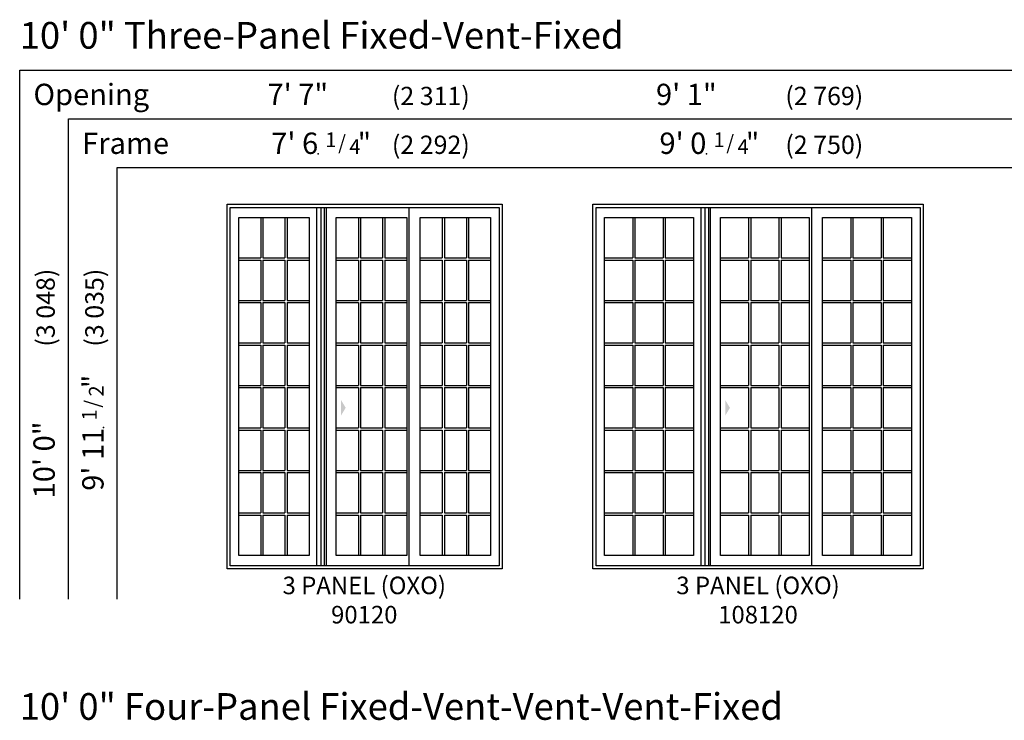
# Model space of a CAD drawing. Units: inches. Extents: x 0 to 4020, y 0 to 2580.
# Drawn here: x 2807 to 3130, y 350 to 580 of the extents above; entities that cross this region are included whole.
import ezdxf
from ezdxf.enums import TextEntityAlignment as Align

# ---------------------------------------------------------------- set-up
doc = ezdxf.new("R2010")
doc.units = ezdxf.units.IN
doc.header["$MEASUREMENT"] = 0
for name, color, linetype in [('Glass_Visible', 175, 'Continuous'), ('ZP-ELEV-ACCS', 6, 'Continuous'), ('ZP-ELEV-FROS', 24, 'Continuous'), ('ZP-ELEV-GDLN', 90, 'Continuous'), ('ZP-ELEV-GRLT', 83, 'Continuous'), ('ZP-ELEV-SAOS', 52, 'Continuous'), ('ZP-ELEV-TEXT', 255, 'Continuous')]:
    doc.layers.add(name, color=color, linetype=linetype)
doc.layers.add('ZP-ANNO-NPLT', color=7, linetype='Continuous', plot=False)
doc.styles.get("Standard").update_dxf_attribs({"font": 'arial.ttf'})

# ---------------------------------------------------------------- blocks, each defined once
blk = doc.blocks.new('111EF - Elev Symbol Fraction 1-4')
at = {"layer": 'ZP-ANNO-NPLT'}
blk.add_point((0, 0), dxfattribs=at)
at = {"layer": 'ZP-ELEV-TEXT'}
for s, height, p in [('1', 0.05, (0.0623, 0.0234)), ('/', 0.05, (0.0949, 0.0143)), ('"', 0.07, (0.1805, 0.0026)), ('4', 0.05, (0.1443, 0))]:
    blk.add_text(s, height=height, dxfattribs=at).set_placement(p, align=Align.RIGHT)
blk = doc.blocks.new('111EF - Elev Symbol Fraction 1-2')
at = {"layer": 'ZP-ANNO-NPLT'}
blk.add_point((0, 0), dxfattribs=at)
at = {"layer": 'ZP-ELEV-TEXT'}
for s, height, p in [('1', 0.05, (0.0623, 0.0234)), ('/', 0.05, (0.0949, 0.0143)), ('"', 0.07, (0.1805, 0.0026)), ('2', 0.05, (0.1443, 0))]:
    blk.add_text(s, height=height, dxfattribs=at).set_placement(p, align=Align.RIGHT)
blk = doc.blocks.new('Elev LS-PR 2P SPD OXO 90120 T')
at = {"layer": 'Glass_Visible', "flags": 128}
for points in [[(26.94, 115.13), (26.94, 4.38), (3.81, 4.38), (3.81, 115.13)], [(58.94, 115.13), (58.94, 4.38), (35.81, 4.38), (35.81, 115.13)], [(86.44, 115.13), (86.44, 4.38), (63.31, 4.38), (63.31, 115.13)]]:
    blk.add_lwpolyline(points, close=True, dxfattribs=at)
at = {"layer": 'ZP-ELEV-ACCS'}
blk.add_solid([(38.91, 52.78), (37.41, 55.28), (37.41, 50.28)], dxfattribs=at)
blk.add_solid([(38.91, 52.78), (37.41, 55.28), (37.41, 50.28)], dxfattribs=at)
blk.add_solid([(38.91, 52.78), (37.41, 55.28), (37.41, 50.28)], dxfattribs=at)
at = {"layer": 'ZP-ELEV-FROS', "flags": 128}
blk.add_lwpolyline([(0, 119.5), (90.25, 119.5), (90.25, 0), (0, 0)], close=True, dxfattribs=at)
at = {"layer": 'ZP-ELEV-GRLT'}
for p, q in [((11.05, 115.13), (11.05, 101.9)), ((11.76, 115.13), (11.76, 101.9)), ((18.99, 115.13), (18.99, 101.9)), ((19.7, 115.13), (19.7, 101.9)), ((43.05, 115.13), (43.05, 101.9)), ((43.76, 115.13), (43.76, 101.9)), ((50.99, 115.13), (50.99, 101.9)), ((51.7, 115.13), (51.7, 101.9)), ((70.55, 115.13), (70.55, 101.9)), ((71.26, 115.13), (71.26, 101.9)), ((78.49, 115.13), (78.49, 101.9)), ((79.2, 115.13), (79.2, 101.9)), ((3.81, 101.9), (11.05, 101.9)), ((3.81, 101.19), (11.05, 101.19)), ((11.05, 101.19), (11.05, 87.97)), ((11.76, 101.9), (18.99, 101.9)), ((11.76, 101.19), (11.76, 87.97)), ((11.76, 101.19), (18.99, 101.19)), ((18.99, 101.19), (18.99, 87.97)), ((19.7, 101.9), (26.94, 101.9)), ((19.7, 101.19), (19.7, 87.97)), ((19.7, 101.19), (26.94, 101.19)), ((35.81, 101.9), (43.05, 101.9)), ((35.81, 101.19), (43.05, 101.19)), ((43.05, 101.19), (43.05, 87.97)), ((43.76, 101.9), (50.99, 101.9)), ((43.76, 101.19), (43.76, 87.97)), ((43.76, 101.19), (50.99, 101.19)), ((50.99, 101.19), (50.99, 87.97)), ((51.7, 101.9), (58.94, 101.9)), ((51.7, 101.19), (51.7, 87.97)), ((51.7, 101.19), (58.94, 101.19)), ((63.31, 101.9), (70.55, 101.9)), ((63.31, 101.19), (70.55, 101.19)), ((70.55, 101.19), (70.55, 87.97)), ((71.26, 101.9), (78.49, 101.9)), ((71.26, 101.19), (71.26, 87.97)), ((71.26, 101.19), (78.49, 101.19)), ((78.49, 101.19), (78.49, 87.97)), ((79.2, 101.9), (86.44, 101.9)), ((79.2, 101.19), (79.2, 87.97)), ((79.2, 101.19), (86.44, 101.19)), ((3.81, 87.97), (11.05, 87.97)), ((3.81, 87.26), (11.05, 87.26)), ((11.05, 87.26), (11.05, 74.04)), ((11.76, 87.97), (18.99, 87.97)), ((11.76, 87.26), (11.76, 74.04)), ((11.76, 87.26), (18.99, 87.26)), ((18.99, 87.26), (18.99, 74.04)), ((19.7, 87.97), (26.94, 87.97)), ((19.7, 87.26), (19.7, 74.04)), ((19.7, 87.26), (26.94, 87.26)), ((35.81, 87.97), (43.05, 87.97)), ((35.81, 87.26), (43.05, 87.26)), ((43.05, 87.26), (43.05, 74.04)), ((43.76, 87.97), (50.99, 87.97)), ((43.76, 87.26), (43.76, 74.04)), ((43.76, 87.26), (50.99, 87.26)), ((50.99, 87.26), (50.99, 74.04)), ((51.7, 87.97), (58.94, 87.97)), ((51.7, 87.26), (51.7, 74.04)), ((51.7, 87.26), (58.94, 87.26)), ((63.31, 87.97), (70.55, 87.97)), ((63.31, 87.26), (70.55, 87.26)), ((70.55, 87.26), (70.55, 74.04)), ((71.26, 87.97), (78.49, 87.97)), ((71.26, 87.26), (71.26, 74.04)), ((71.26, 87.26), (78.49, 87.26)), ((78.49, 87.26), (78.49, 74.04)), ((79.2, 87.97), (86.44, 87.97)), ((79.2, 87.26), (79.2, 74.04)), ((79.2, 87.26), (86.44, 87.26)), ((3.81, 74.04), (11.05, 74.04)), ((3.81, 73.33), (11.05, 73.33)), ((11.05, 73.33), (11.05, 60.1)), ((11.76, 74.04), (18.99, 74.04)), ((11.76, 73.33), (11.76, 60.1)), ((11.76, 73.33), (18.99, 73.33)), ((18.99, 73.33), (18.99, 60.1)), ((19.7, 74.04), (26.94, 74.04)), ((19.7, 73.33), (19.7, 60.1)), ((19.7, 73.33), (26.94, 73.33)), ((35.81, 74.04), (43.05, 74.04)), ((35.81, 73.33), (43.05, 73.33)), ((43.05, 73.33), (43.05, 60.1)), ((43.76, 74.04), (50.99, 74.04)), ((43.76, 73.33), (43.76, 60.1)), ((43.76, 73.33), (50.99, 73.33)), ((50.99, 73.33), (50.99, 60.1)), ((51.7, 74.04), (58.94, 74.04)), ((51.7, 73.33), (51.7, 60.1)), ((51.7, 73.33), (58.94, 73.33)), ((63.31, 74.04), (70.55, 74.04)), ((63.31, 73.33), (70.55, 73.33)), ((70.55, 73.33), (70.55, 60.1)), ((71.26, 74.04), (78.49, 74.04)), ((71.26, 73.33), (71.26, 60.1)), ((71.26, 73.33), (78.49, 73.33)), ((78.49, 73.33), (78.49, 60.1)), ((79.2, 74.04), (86.44, 74.04)), ((79.2, 73.33), (79.2, 60.1)), ((79.2, 73.33), (86.44, 73.33)), ((3.81, 60.1), (11.05, 60.1)), ((3.81, 59.4), (11.05, 59.4)), ((11.05, 59.4), (11.05, 46.17)), ((11.76, 60.1), (18.99, 60.1)), ((11.76, 59.4), (11.76, 46.17)), ((11.76, 59.4), (18.99, 59.4)), ((18.99, 59.4), (18.99, 46.17)), ((19.7, 60.1), (26.94, 60.1)), ((19.7, 59.4), (19.7, 46.17)), ((19.7, 59.4), (26.94, 59.4)), ((35.81, 60.1), (43.05, 60.1)), ((35.81, 59.4), (43.05, 59.4)), ((43.05, 59.4), (43.05, 46.17)), ((43.76, 60.1), (50.99, 60.1)), ((43.76, 59.4), (43.76, 46.17)), ((43.76, 59.4), (50.99, 59.4)), ((50.99, 59.4), (50.99, 46.17)), ((51.7, 60.1), (58.94, 60.1)), ((51.7, 59.4), (51.7, 46.17)), ((51.7, 59.4), (58.94, 59.4)), ((63.31, 60.1), (70.55, 60.1)), ((63.31, 59.4), (70.55, 59.4)), ((70.55, 59.4), (70.55, 46.17)), ((71.26, 60.1), (78.49, 60.1)), ((71.26, 59.4), (71.26, 46.17)), ((71.26, 59.4), (78.49, 59.4)), ((78.49, 59.4), (78.49, 46.17)), ((79.2, 60.1), (86.44, 60.1)), ((79.2, 59.4), (79.2, 46.17)), ((79.2, 59.4), (86.44, 59.4)), ((3.81, 46.17), (11.05, 46.17)), ((3.81, 45.46), (11.05, 45.46)), ((11.05, 45.46), (11.05, 32.24)), ((11.76, 46.17), (18.99, 46.17)), ((11.76, 45.46), (11.76, 32.24)), ((11.76, 45.46), (18.99, 45.46)), ((18.99, 45.46), (18.99, 32.24)), ((19.7, 46.17), (26.94, 46.17)), ((19.7, 45.46), (19.7, 32.24)), ((19.7, 45.46), (26.94, 45.46)), ((35.81, 46.17), (43.05, 46.17)), ((35.81, 45.46), (43.05, 45.46)), ((43.05, 45.46), (43.05, 32.24)), ((43.76, 46.17), (50.99, 46.17)), ((43.76, 45.46), (43.76, 32.24)), ((43.76, 45.46), (50.99, 45.46)), ((50.99, 45.46), (50.99, 32.24)), ((51.7, 46.17), (58.94, 46.17)), ((51.7, 45.46), (51.7, 32.24)), ((51.7, 45.46), (58.94, 45.46)), ((63.31, 46.17), (70.55, 46.17)), ((63.31, 45.46), (70.55, 45.46)), ((70.55, 45.46), (70.55, 32.24)), ((71.26, 46.17), (78.49, 46.17)), ((71.26, 45.46), (71.26, 32.24)), ((71.26, 45.46), (78.49, 45.46)), ((78.49, 45.46), (78.49, 32.24)), ((79.2, 46.17), (86.44, 46.17)), ((79.2, 45.46), (79.2, 32.24)), ((79.2, 45.46), (86.44, 45.46)), ((3.81, 32.24), (11.05, 32.24)), ((3.81, 31.53), (11.05, 31.53)), ((11.05, 31.53), (11.05, 18.31)), ((11.76, 32.24), (18.99, 32.24)), ((11.76, 31.53), (11.76, 18.31)), ((11.76, 31.53), (18.99, 31.53)), ((18.99, 31.53), (18.99, 18.31)), ((19.7, 32.24), (26.94, 32.24)), ((19.7, 31.53), (19.7, 18.31)), ((19.7, 31.53), (26.94, 31.53)), ((35.81, 32.24), (43.05, 32.24)), ((35.81, 31.53), (43.05, 31.53)), ((43.05, 31.53), (43.05, 18.31)), ((43.76, 32.24), (50.99, 32.24)), ((43.76, 31.53), (43.76, 18.31)), ((43.76, 31.53), (50.99, 31.53)), ((50.99, 31.53), (50.99, 18.31)), ((51.7, 32.24), (58.94, 32.24)), ((51.7, 31.53), (51.7, 18.31)), ((51.7, 31.53), (58.94, 31.53)), ((63.31, 32.24), (70.55, 32.24)), ((63.31, 31.53), (70.55, 31.53)), ((70.55, 31.53), (70.55, 18.31)), ((71.26, 32.24), (78.49, 32.24)), ((71.26, 31.53), (71.26, 18.31)), ((71.26, 31.53), (78.49, 31.53)), ((78.49, 31.53), (78.49, 18.31)), ((79.2, 32.24), (86.44, 32.24)), ((79.2, 31.53), (79.2, 18.31)), ((79.2, 31.53), (86.44, 31.53)), ((3.81, 18.31), (11.05, 18.31)), ((3.81, 17.6), (11.05, 17.6)), ((11.05, 17.6), (11.05, 4.38)), ((11.76, 18.31), (18.99, 18.31)), ((11.76, 17.6), (11.76, 4.38)), ((11.76, 17.6), (18.99, 17.6)), ((18.99, 17.6), (18.99, 4.38)), ((19.7, 18.31), (26.94, 18.31)), ((19.7, 17.6), (19.7, 4.38)), ((19.7, 17.6), (26.94, 17.6)), ((35.81, 18.31), (43.05, 18.31)), ((35.81, 17.6), (43.05, 17.6)), ((43.05, 17.6), (43.05, 4.38)), ((43.76, 18.31), (50.99, 18.31)), ((43.76, 17.6), (43.76, 4.38)), ((43.76, 17.6), (50.99, 17.6)), ((50.99, 17.6), (50.99, 4.38)), ((51.7, 18.31), (58.94, 18.31)), ((51.7, 17.6), (51.7, 4.38)), ((51.7, 17.6), (58.94, 17.6)), ((63.31, 18.31), (70.55, 18.31)), ((63.31, 17.6), (70.55, 17.6)), ((70.55, 17.6), (70.55, 4.38)), ((71.26, 18.31), (78.49, 18.31)), ((71.26, 17.6), (71.26, 4.38)), ((71.26, 17.6), (78.49, 17.6)), ((78.49, 17.6), (78.49, 4.38)), ((79.2, 18.31), (86.44, 18.31)), ((79.2, 17.6), (79.2, 4.38)), ((79.2, 17.6), (86.44, 17.6))]:
    blk.add_line(p, q, dxfattribs=at)
at = {"layer": 'ZP-ELEV-SAOS'}
for p, q in [((29.45, 1), (29.45, 118.47)), ((30.81, 1), (30.81, 118.47)), ((31.94, 1), (31.94, 118.47)), ((32.58, 1), (32.58, 118.47)), ((59.74, 1), (59.74, 118.47))]:
    blk.add_line(p, q, dxfattribs=at)
blk.add_lwpolyline([(1, 118.47), (89.25, 118.47), (89.25, 1), (1, 1)], close=True, dxfattribs=at)
blk = doc.blocks.new('Elev LS-PR 2P SPD OXO 108120 T')
at = {"layer": 'Glass_Visible', "flags": 128}
for points in [[(32.94, 115.12), (32.94, 4.38), (3.81, 4.38), (3.81, 115.12)], [(70.94, 115.12), (70.94, 4.38), (41.81, 4.38), (41.81, 115.12)], [(104.44, 115.12), (104.44, 4.38), (75.31, 4.38), (75.31, 115.12)]]:
    blk.add_lwpolyline(points, close=True, dxfattribs=at)
at = {"layer": 'ZP-ELEV-ACCS'}
blk.add_solid([(44.91, 52.78), (43.41, 55.28), (43.41, 50.28)], dxfattribs=at)
blk.add_solid([(44.91, 52.78), (43.41, 55.28), (43.41, 50.28)], dxfattribs=at)
at = {"layer": 'ZP-ELEV-FROS', "flags": 128}
blk.add_lwpolyline([(0, 119.5), (108.25, 119.5), (108.25, 0), (0, 0)], close=True, dxfattribs=at)
at = {"layer": 'ZP-ELEV-GRLT'}
for p, q in [((13.05, 115.12), (13.05, 101.9)), ((13.76, 115.12), (13.76, 101.9)), ((22.99, 115.12), (22.99, 101.9)), ((23.7, 115.12), (23.7, 101.9)), ((51.05, 115.12), (51.05, 101.9)), ((51.76, 115.12), (51.76, 101.9)), ((60.99, 115.12), (60.99, 101.9)), ((61.7, 115.12), (61.7, 101.9)), ((84.55, 115.12), (84.55, 101.9)), ((85.26, 115.12), (85.26, 101.9)), ((94.49, 115.12), (94.49, 101.9)), ((95.2, 115.12), (95.2, 101.9)), ((3.81, 101.9), (13.05, 101.9)), ((3.81, 101.19), (13.05, 101.19)), ((13.05, 101.19), (13.05, 87.97)), ((13.76, 101.9), (22.99, 101.9)), ((13.76, 101.19), (13.76, 87.97)), ((13.76, 101.19), (22.99, 101.19)), ((22.99, 101.19), (22.99, 87.97)), ((23.7, 101.9), (32.94, 101.9)), ((23.7, 101.19), (23.7, 87.97)), ((23.7, 101.19), (32.94, 101.19)), ((41.81, 101.9), (51.05, 101.9)), ((41.81, 101.19), (51.05, 101.19)), ((51.05, 101.19), (51.05, 87.97)), ((51.76, 101.9), (60.99, 101.9)), ((51.76, 101.19), (51.76, 87.97)), ((51.76, 101.19), (60.99, 101.19)), ((60.99, 101.19), (60.99, 87.97)), ((61.7, 101.9), (70.94, 101.9)), ((61.7, 101.19), (61.7, 87.97)), ((61.7, 101.19), (70.94, 101.19)), ((75.31, 101.9), (84.55, 101.9)), ((75.31, 101.19), (84.55, 101.19)), ((84.55, 101.19), (84.55, 87.97)), ((85.26, 101.9), (94.49, 101.9)), ((85.26, 101.19), (85.26, 87.97)), ((85.26, 101.19), (94.49, 101.19)), ((94.49, 101.19), (94.49, 87.97)), ((95.2, 101.9), (104.44, 101.9)), ((95.2, 101.19), (95.2, 87.97)), ((95.2, 101.19), (104.44, 101.19)), ((3.81, 87.97), (13.05, 87.97)), ((3.81, 87.26), (13.05, 87.26)), ((13.05, 87.26), (13.05, 74.04)), ((13.76, 87.97), (22.99, 87.97)), ((13.76, 87.26), (13.76, 74.04)), ((13.76, 87.26), (22.99, 87.26)), ((22.99, 87.26), (22.99, 74.04)), ((23.7, 87.97), (32.94, 87.97)), ((23.7, 87.26), (23.7, 74.04)), ((23.7, 87.26), (32.94, 87.26)), ((41.81, 87.97), (51.05, 87.97)), ((41.81, 87.26), (51.05, 87.26)), ((51.05, 87.26), (51.05, 74.04)), ((51.76, 87.97), (60.99, 87.97)), ((51.76, 87.26), (51.76, 74.04)), ((51.76, 87.26), (60.99, 87.26)), ((60.99, 87.26), (60.99, 74.04)), ((61.7, 87.97), (70.94, 87.97)), ((61.7, 87.26), (61.7, 74.04)), ((61.7, 87.26), (70.94, 87.26)), ((75.31, 87.97), (84.55, 87.97)), ((75.31, 87.26), (84.55, 87.26)), ((84.55, 87.26), (84.55, 74.04)), ((85.26, 87.97), (94.49, 87.97)), ((85.26, 87.26), (85.26, 74.04)), ((85.26, 87.26), (94.49, 87.26)), ((94.49, 87.26), (94.49, 74.04)), ((95.2, 87.97), (104.44, 87.97)), ((95.2, 87.26), (95.2, 74.04)), ((95.2, 87.26), (104.44, 87.26)), ((3.81, 74.04), (13.05, 74.04)), ((3.81, 73.33), (13.05, 73.33)), ((13.05, 73.33), (13.05, 60.1)), ((13.76, 74.04), (22.99, 74.04)), ((13.76, 73.33), (13.76, 60.1)), ((13.76, 73.33), (22.99, 73.33)), ((22.99, 73.33), (22.99, 60.1)), ((23.7, 74.04), (32.94, 74.04)), ((23.7, 73.33), (23.7, 60.1)), ((23.7, 73.33), (32.94, 73.33)), ((41.81, 74.04), (51.05, 74.04)), ((41.81, 73.33), (51.05, 73.33)), ((51.05, 73.33), (51.05, 60.1)), ((51.76, 74.04), (60.99, 74.04)), ((51.76, 73.33), (51.76, 60.1)), ((51.76, 73.33), (60.99, 73.33)), ((60.99, 73.33), (60.99, 60.1)), ((61.7, 74.04), (70.94, 74.04)), ((61.7, 73.33), (61.7, 60.1)), ((61.7, 73.33), (70.94, 73.33)), ((75.31, 74.04), (84.55, 74.04)), ((75.31, 73.33), (84.55, 73.33)), ((84.55, 73.33), (84.55, 60.1)), ((85.26, 74.04), (94.49, 74.04)), ((85.26, 73.33), (85.26, 60.1)), ((85.26, 73.33), (94.49, 73.33)), ((94.49, 73.33), (94.49, 60.1)), ((95.2, 74.04), (104.44, 74.04)), ((95.2, 73.33), (95.2, 60.1)), ((95.2, 73.33), (104.44, 73.33)), ((3.81, 60.1), (13.05, 60.1)), ((3.81, 59.4), (13.05, 59.4)), ((13.05, 59.4), (13.05, 46.17)), ((13.76, 60.1), (22.99, 60.1)), ((13.76, 59.4), (13.76, 46.17)), ((13.76, 59.4), (22.99, 59.4)), ((22.99, 59.4), (22.99, 46.17)), ((23.7, 60.1), (32.94, 60.1)), ((23.7, 59.4), (23.7, 46.17)), ((23.7, 59.4), (32.94, 59.4)), ((41.81, 60.1), (51.05, 60.1)), ((41.81, 59.4), (51.05, 59.4)), ((51.05, 59.4), (51.05, 46.17)), ((51.76, 60.1), (60.99, 60.1)), ((51.76, 59.4), (51.76, 46.17)), ((51.76, 59.4), (60.99, 59.4)), ((60.99, 59.4), (60.99, 46.17)), ((61.7, 60.1), (70.94, 60.1)), ((61.7, 59.4), (61.7, 46.17)), ((61.7, 59.4), (70.94, 59.4)), ((75.31, 60.1), (84.55, 60.1)), ((75.31, 59.4), (84.55, 59.4)), ((84.55, 59.4), (84.55, 46.17)), ((85.26, 60.1), (94.49, 60.1)), ((85.26, 59.4), (85.26, 46.17)), ((85.26, 59.4), (94.49, 59.4)), ((94.49, 59.4), (94.49, 46.17)), ((95.2, 60.1), (104.44, 60.1)), ((95.2, 59.4), (95.2, 46.17)), ((95.2, 59.4), (104.44, 59.4)), ((3.81, 46.17), (13.05, 46.17)), ((3.81, 45.46), (13.05, 45.46)), ((13.05, 45.46), (13.05, 32.24)), ((13.76, 46.17), (22.99, 46.17)), ((13.76, 45.46), (13.76, 32.24)), ((13.76, 45.46), (22.99, 45.46)), ((22.99, 45.46), (22.99, 32.24)), ((23.7, 46.17), (32.94, 46.17)), ((23.7, 45.46), (23.7, 32.24)), ((23.7, 45.46), (32.94, 45.46)), ((41.81, 46.17), (51.05, 46.17)), ((41.81, 45.46), (51.05, 45.46)), ((51.05, 45.46), (51.05, 32.24)), ((51.76, 46.17), (60.99, 46.17)), ((51.76, 45.46), (51.76, 32.24)), ((51.76, 45.46), (60.99, 45.46)), ((60.99, 45.46), (60.99, 32.24)), ((61.7, 46.17), (70.94, 46.17)), ((61.7, 45.46), (61.7, 32.24)), ((61.7, 45.46), (70.94, 45.46)), ((75.31, 46.17), (84.55, 46.17)), ((75.31, 45.46), (84.55, 45.46)), ((84.55, 45.46), (84.55, 32.24)), ((85.26, 46.17), (94.49, 46.17)), ((85.26, 45.46), (85.26, 32.24)), ((85.26, 45.46), (94.49, 45.46)), ((94.49, 45.46), (94.49, 32.24)), ((95.2, 46.17), (104.44, 46.17)), ((95.2, 45.46), (95.2, 32.24)), ((95.2, 45.46), (104.44, 45.46)), ((3.81, 32.24), (13.05, 32.24)), ((3.81, 31.53), (13.05, 31.53)), ((13.05, 31.53), (13.05, 18.31)), ((13.76, 32.24), (22.99, 32.24)), ((13.76, 31.53), (13.76, 18.31)), ((13.76, 31.53), (22.99, 31.53)), ((22.99, 31.53), (22.99, 18.31)), ((23.7, 32.24), (32.94, 32.24)), ((23.7, 31.53), (23.7, 18.31)), ((23.7, 31.53), (32.94, 31.53)), ((41.81, 32.24), (51.05, 32.24)), ((41.81, 31.53), (51.05, 31.53)), ((51.05, 31.53), (51.05, 18.31)), ((51.76, 32.24), (60.99, 32.24)), ((51.76, 31.53), (51.76, 18.31)), ((51.76, 31.53), (60.99, 31.53)), ((60.99, 31.53), (60.99, 18.31)), ((61.7, 32.24), (70.94, 32.24)), ((61.7, 31.53), (61.7, 18.31)), ((61.7, 31.53), (70.94, 31.53)), ((75.31, 32.24), (84.55, 32.24)), ((75.31, 31.53), (84.55, 31.53)), ((84.55, 31.53), (84.55, 18.31)), ((85.26, 32.24), (94.49, 32.24)), ((85.26, 31.53), (85.26, 18.31)), ((85.26, 31.53), (94.49, 31.53)), ((94.49, 31.53), (94.49, 18.31)), ((95.2, 32.24), (104.44, 32.24)), ((95.2, 31.53), (95.2, 18.31)), ((95.2, 31.53), (104.44, 31.53)), ((3.81, 18.31), (13.05, 18.31)), ((3.81, 17.6), (13.05, 17.6)), ((13.05, 17.6), (13.05, 4.38)), ((13.76, 18.31), (22.99, 18.31)), ((13.76, 17.6), (13.76, 4.38)), ((13.76, 17.6), (22.99, 17.6)), ((22.99, 17.6), (22.99, 4.38)), ((23.7, 18.31), (32.94, 18.31)), ((23.7, 17.6), (23.7, 4.38)), ((23.7, 17.6), (32.94, 17.6)), ((41.81, 18.31), (51.05, 18.31)), ((41.81, 17.6), (51.05, 17.6)), ((51.05, 17.6), (51.05, 4.38)), ((51.76, 18.31), (60.99, 18.31)), ((51.76, 17.6), (51.76, 4.38)), ((51.76, 17.6), (60.99, 17.6)), ((60.99, 17.6), (60.99, 4.38)), ((61.7, 18.31), (70.94, 18.31)), ((61.7, 17.6), (61.7, 4.38)), ((61.7, 17.6), (70.94, 17.6)), ((75.31, 18.31), (84.55, 18.31)), ((75.31, 17.6), (84.55, 17.6)), ((84.55, 17.6), (84.55, 4.38)), ((85.26, 18.31), (94.49, 18.31)), ((85.26, 17.6), (85.26, 4.38)), ((85.26, 17.6), (94.49, 17.6)), ((94.49, 17.6), (94.49, 4.38)), ((95.2, 18.31), (104.44, 18.31)), ((95.2, 17.6), (95.2, 4.38)), ((95.2, 17.6), (104.44, 17.6))]:
    blk.add_line(p, q, dxfattribs=at)
at = {"layer": 'ZP-ELEV-SAOS'}
for p, q in [((35.45, 1), (35.45, 118.47)), ((36.81, 1), (36.81, 118.47)), ((37.94, 1), (37.94, 118.47)), ((38.58, 1), (38.58, 118.47)), ((71.74, 1), (71.74, 118.47))]:
    blk.add_line(p, q, dxfattribs=at)
blk.add_lwpolyline([(1, 118.47), (107.25, 118.47), (107.25, 1), (1, 1)], close=True, dxfattribs=at)

msp = doc.modelspace()

# ---------------------------------------------------------------- linework, layer by layer
at = {"layer": 'ZP-ELEV-GDLN'}
for p, q in [((2807.43, 389.69), (2807.43, 563.19)), ((2807.43, 563.19), (3659.18, 563.19)), ((2823.43, 389.69), (2823.43, 547.19)), ((2823.43, 547.19), (3659.18, 547.19)), ((2839.43, 389.69), (2839.43, 531.19)), ((2839.43, 531.19), (3659.18, 531.19))]:
    msp.add_line(p, q, dxfattribs=at)

# ---------------------------------------------------------------- block references
at = {"xscale": 96, "yscale": 96, "zscale": 96}
for p in [(2905.32, 535.69), (3032.61, 535.69)]:
    msp.add_blockref('111EF - Elev Symbol Fraction 1-4', p, dxfattribs=at)
for name, p in [('Elev LS-PR 2P SPD OXO 90120 T', (2875.43, 399.69)), ('Elev LS-PR 2P SPD OXO 108120 T', (2995.43, 399.69))]:
    msp.add_blockref(name, p)
at = {"xscale": 96, "yscale": 96, "zscale": 96, "rotation": 90}
msp.add_blockref('111EF - Elev Symbol Fraction 1-2', (2834.93, 445.96), dxfattribs=at)

# ---------------------------------------------------------------- texts
at = {"layer": 'ZP-ELEV-TEXT'}
for s, height, p in [('10\' 0" Three-Panel Fixed-Vent-Fixed', 8.75, (2807.43, 570.19)), ('Opening', 7, (2811.93, 551.69)), ('Frame', 7, (2827.93, 535.69)), ('10\' 0" Four-Panel Fixed-Vent-Vent-Vent-Fixed', 8.75, (2807.43, 350.19))]:
    msp.add_text(s, height=height, dxfattribs=at).set_placement(p)
for s, height, p in [('7\' 7"', 7, (2908.59, 551.69)), ('9\' 1"', 7, (3036.01, 551.69)), ('(2 311)', 6, (2955.03, 551.69)), ('(2 769)', 6, (3084.05, 551.69)), ("7' 6", 7, (2905.32, 535.69)), ("9' 0", 7, (3032.61, 535.69)), ('(2 292)', 6, (2955.03, 535.69)), ('(2 750)', 6, (3084.05, 535.69))]:
    msp.add_text(s, height=height, dxfattribs=at).set_placement(p, align=Align.RIGHT)
for s, height, p in [('(3 048)', 6, (2818.93, 498.06)), ('(3 035)', 6, (2834.93, 498.06)), ('10\' 0"', 7, (2818.93, 447.99)), ("9' 11", 7, (2834.93, 445.96))]:
    msp.add_text(s, height=height, rotation=90, dxfattribs=at).set_placement(p, align=Align.RIGHT)
at = {"layer": 'ZP-ELEV-TEXT', "char_height": 5.75, "width": 75, "attachment_point": 2}
for s, insert in [('3 PANEL (OXO) 90120', (2920.43, 397.12)), ('3 PANEL (OXO) 108120', (3049.55, 397.12))]:
    msp.add_mtext(s, dxfattribs=dict(at, insert=insert))

doc.saveas('drawing.dxf')
